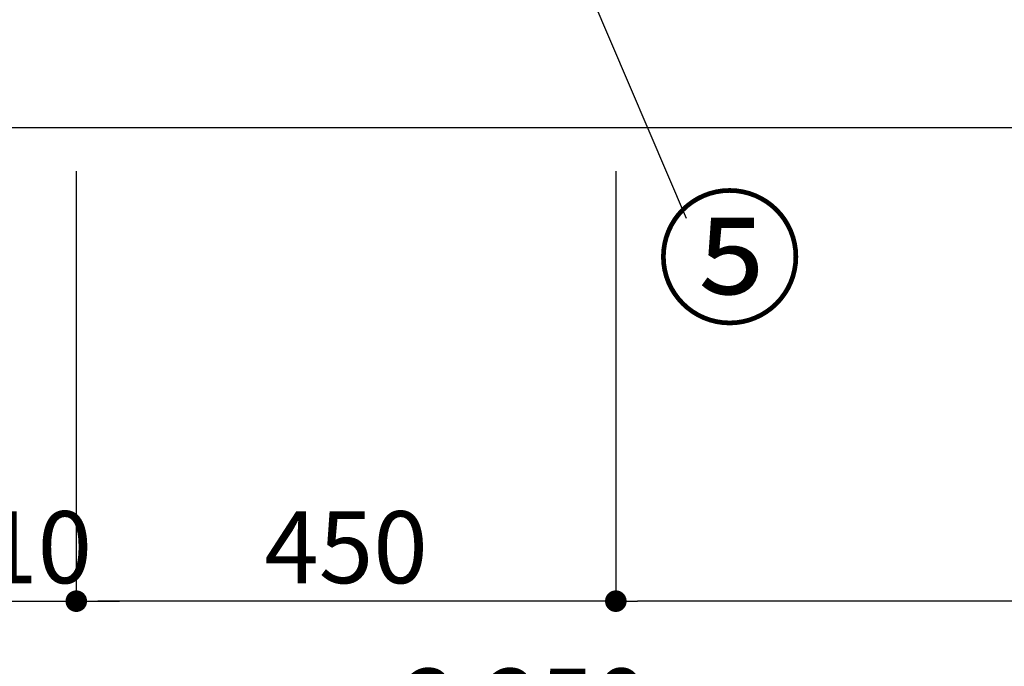
# Model space of a CAD drawing. Extents: x 55896 to 82369, y -25 to 8845.
# Drawn here: x 57824 to 58646, y 1586 to 2125 of the extents above; entities that cross this region are included whole.
import ezdxf

# ---------------------------------------------------------------- set-up
doc = ezdxf.new("R2010")
doc.units = 0
doc.header["$LTSCALE"] = 50
doc.header["$MEASUREMENT"] = 0
doc.layers.get('0').update_dxf_attribs({"linetype": 'CONTINUOUS'})
doc.layers.get('DEFPOINTS').update_dxf_attribs({"color": 146, "linetype": 'CONTINUOUS'})
for name, color, linetype in [('111-壁仕上', 3, 'CONTINUOUS'), ('120-キャビネット（外）', 7, 'CONTINUOUS'), ('161-番号', 110, 'CONTINUOUS'), ('166-寸法B', 11, 'CONTINUOUS')]:
    doc.layers.add(name, color=color, linetype=linetype)
doc.styles.add('KH001', font='txt')
doc.dimstyles.new('KH1xx030', dxfattribs={"dimscale": 30, "dimtxt": 2, "dimasz": 0.6, "dimexe": 0.3, "dimexo": 1.2, "dimgap": 0.5, "dimtad": 3, "dimdec": 1, "dimdsep": 46, "dimlunit": 6, "dimtxsty": 'KH001', "dimblk": 'DOT', "dimcen": 1, "dimdle": 1, "dimclrd": 256, "dimclre": 256, "dimclrt": 256, "dimadec": 0, "dimazin": 0, "dimtfac": 1, "dimtdec": 1, "dimtix": 1, "dimtmove": 2, "dimatfit": 3, "dimldrblk": 'CLOSEDBLANK', "dimfxl": 1, "dimtolj": 1, "dimtzin": 0, "dimlwd": -1, "dimlwe": -1, "dimarcsym": 0})

# ---------------------------------------------------------------- blocks, each defined once
blk = doc.blocks.new('_Dot')
at = {"color": 0, "linetype": 'ByBlock', "lineweight": -2}
blk.add_line((-0.5, 0), (-1, 0), dxfattribs=at)
at = {"color": 0, "linetype": 'ByBlock', "const_width": 0.5}
blk.add_lwpolyline([(-0.25, 0, 1), (0.25, 0, 1)], format="xyb", close=True, dxfattribs=at)
blk = doc.blocks.new('*D54')
at = {"layer": '166-寸法B', "transparency": 16777216}
for p, q in [((57121.48, 1999.11), (57121.48, 1496.46)), ((59371.48, 1999.11), (59371.48, 1496.46)), ((59353.48, 1505.46), (57139.48, 1505.46))]:
    blk.add_line(p, q, dxfattribs=at)
at = {"layer": 'DEFPOINTS', "color": 0, "transparency": 16777216}
for p in [(57121.48, 2035.11), (59371.48, 2035.11), (57121.48, 1505.46)]:
    blk.add_point(p, dxfattribs=at)
at = {"layer": '166-寸法B', "transparency": 16777216, "xscale": 18, "yscale": 18, "zscale": 18, "rotation": 180}
blk.add_blockref('_Dot', (57121.48, 1505.46), dxfattribs=at)
at = {"layer": '166-寸法B', "transparency": 16777216, "xscale": 18, "yscale": 18, "zscale": 18}
blk.add_blockref('_Dot', (59371.48, 1505.46), dxfattribs=at)
at = {"layer": '166-寸法B', "transparency": 16777216, "insert": (58246.48, 1554.27), "char_height": 60, "attachment_point": 5, "style": 'KH001'}
blk.add_mtext('\\A1;2,250', dxfattribs=at)
blk = doc.blocks.new('_ClosedBlank')
at = {"color": 0, "linetype": 'ByBlock', "lineweight": -2}
for p, q in [((-1, 0.167), (0, 0)), ((-1, 0.167), (-1, -0.167)), ((0, 0), (-1, -0.167))]:
    blk.add_line(p, q, dxfattribs=at)
blk = doc.blocks.new('*D55')
at = {"layer": '166-寸法B', "transparency": 16777216}
for p, q in [((57121.48, 1999.11), (57121.48, 1361.46)), ((59390.48, 1999.11), (59390.48, 1361.46)), ((59372.48, 1370.46), (57139.48, 1370.46))]:
    blk.add_line(p, q, dxfattribs=at)
at = {"layer": 'DEFPOINTS', "color": 0, "transparency": 16777216}
for p in [(57121.48, 2035.11), (59390.48, 2035.11), (57121.48, 1370.46)]:
    blk.add_point(p, dxfattribs=at)
at = {"layer": '166-寸法B', "transparency": 16777216, "xscale": 18, "yscale": 18, "zscale": 18, "rotation": 180}
blk.add_blockref('_Dot', (57121.48, 1370.46), dxfattribs=at)
at = {"layer": '166-寸法B', "transparency": 16777216, "xscale": 18, "yscale": 18, "zscale": 18}
blk.add_blockref('_Dot', (59390.48, 1370.46), dxfattribs=at)
at = {"layer": '166-寸法B', "transparency": 16777216, "insert": (58255.98, 1419.27), "char_height": 60, "attachment_point": 5, "style": 'KH001'}
blk.add_mtext('\\A1;2,269', dxfattribs=at)
blk = doc.blocks.new('*D57')
at = {"layer": '166-寸法B', "transparency": 16777216}
for p, q in [((58321.48, 1999.11), (58321.48, 1631.46)), ((59371.48, 1999.11), (59371.48, 1631.46)), ((59353.48, 1640.46), (58339.48, 1640.46))]:
    blk.add_line(p, q, dxfattribs=at)
at = {"layer": 'DEFPOINTS', "color": 0, "transparency": 16777216}
for p in [(58321.48, 2035.11), (59371.48, 2035.11), (58321.48, 1640.46)]:
    blk.add_point(p, dxfattribs=at)
at = {"layer": '166-寸法B', "transparency": 16777216, "xscale": 18, "yscale": 18, "zscale": 18, "rotation": 180}
blk.add_blockref('_Dot', (58321.48, 1640.46), dxfattribs=at)
at = {"layer": '166-寸法B', "transparency": 16777216, "xscale": 18, "yscale": 18, "zscale": 18}
blk.add_blockref('_Dot', (59371.48, 1640.46), dxfattribs=at)
at = {"layer": '166-寸法B', "transparency": 16777216, "insert": (58846.48, 1689.27), "char_height": 60, "attachment_point": 5, "style": 'KH001'}
blk.add_mtext('\\A1;1,050', dxfattribs=at)
blk = doc.blocks.new('*D58')
at = {"layer": '166-寸法B', "transparency": 16777216}
for p, q in [((57871.48, 1999.11), (57871.48, 1631.46)), ((58321.48, 1999.11), (58321.48, 1631.46)), ((58303.48, 1640.46), (57889.48, 1640.46))]:
    blk.add_line(p, q, dxfattribs=at)
at = {"layer": 'DEFPOINTS', "color": 0, "transparency": 16777216}
for p in [(57871.48, 2035.11), (58321.48, 2035.11), (57871.48, 1640.46)]:
    blk.add_point(p, dxfattribs=at)
at = {"layer": '166-寸法B', "transparency": 16777216, "xscale": 18, "yscale": 18, "zscale": 18, "rotation": 180}
blk.add_blockref('_Dot', (57871.48, 1640.46), dxfattribs=at)
at = {"layer": '166-寸法B', "transparency": 16777216, "xscale": 18, "yscale": 18, "zscale": 18}
blk.add_blockref('_Dot', (58321.48, 1640.46), dxfattribs=at)
at = {"layer": '166-寸法B', "transparency": 16777216, "insert": (58096.48, 1685.46), "char_height": 60, "attachment_point": 5, "style": 'KH001'}
blk.add_mtext('\\A1;450', dxfattribs=at)
blk = doc.blocks.new('*D59')
at = {"layer": '166-寸法B', "transparency": 16777216}
for p, q in [((57761.48, 1999.11), (57761.48, 1631.46)), ((57871.48, 1999.11), (57871.48, 1631.46)), ((57743.48, 1640.46), (57725.48, 1640.46)), ((57761.48, 1640.46), (57871.48, 1640.46)), ((57889.48, 1640.46), (57907.48, 1640.46))]:
    blk.add_line(p, q, dxfattribs=at)
at = {"layer": 'DEFPOINTS', "color": 0, "transparency": 16777216}
for p in [(57761.48, 2035.11), (57871.48, 2035.11), (57871.48, 1640.46)]:
    blk.add_point(p, dxfattribs=at)
at = {"layer": '166-寸法B', "transparency": 16777216, "xscale": 18, "yscale": 18, "zscale": 18}
blk.add_blockref('_Dot', (57761.48, 1640.46), dxfattribs=at)
at = {"layer": '166-寸法B', "transparency": 16777216, "xscale": 18, "yscale": 18, "zscale": 18, "rotation": 180}
blk.add_blockref('_Dot', (57871.48, 1640.46), dxfattribs=at)
at = {"layer": '166-寸法B', "transparency": 16777216, "insert": (57816.48, 1685.46), "char_height": 60, "attachment_point": 5, "style": 'KH001'}
blk.add_mtext('\\A1;110', dxfattribs=at)
blk = doc.blocks.new('*D40')
at = {"layer": '166-寸法B', "transparency": 16777216}
for p, q in [((57121.48, 1999.11), (57121.48, 1226.46)), ((59393.48, 1999.11), (59393.48, 1226.46)), ((59375.48, 1235.46), (57139.48, 1235.46))]:
    blk.add_line(p, q, dxfattribs=at)
at = {"layer": 'DEFPOINTS', "color": 0, "transparency": 16777216}
for p in [(57121.48, 2035.11), (59393.48, 2035.11), (57121.48, 1235.46)]:
    blk.add_point(p, dxfattribs=at)
at = {"layer": '166-寸法B', "transparency": 16777216, "xscale": 18, "yscale": 18, "zscale": 18, "rotation": 180}
blk.add_blockref('_Dot', (57121.48, 1235.46), dxfattribs=at)
at = {"layer": '166-寸法B', "transparency": 16777216, "xscale": 18, "yscale": 18, "zscale": 18}
blk.add_blockref('_Dot', (59393.48, 1235.46), dxfattribs=at)
at = {"layer": '166-寸法B', "transparency": 16777216, "insert": (58257.48, 1284.27), "char_height": 60, "attachment_point": 5, "style": 'KH001'}
blk.add_mtext('\\A1;2,272', dxfattribs=at)

msp = doc.modelspace()

# ---------------------------------------------------------------- linework, layer by layer
at = {"layer": '111-壁仕上', "ltscale": 2}
msp.add_line((59808.1, 2035.11), (57121.48, 2035.11), dxfattribs=at)
at = {"layer": '120-キャビネット（外）', "color": 6}
msp.add_lwpolyline([(57687.48, 2135.11), (59371.48, 2135.11), (59371.48, 2035.11), (57687.48, 2035.11)], close=True, dxfattribs=at)

# ---------------------------------------------------------------- texts
at = {"layer": '161-番号', "insert": (58355.01, 1971.09), "char_height": 90, "attachment_point": 1, "style": 'KH001'}
msp.add_mtext('⑤', dxfattribs=at)

# ---------------------------------------------------------------- dimensions: what is measured, and where the dimension line sits
at = {"layer": '166-寸法B'}
for base, p1, p2, picture, middle in [((57121.48, 1505.46), (59371.48, 2035.11), (57121.48, 2035.11), '*D54', (58246.48, 1554.27)), ((57121.48, 1370.46), (59390.48, 2035.11), (57121.48, 2035.11), '*D55', (58255.98, 1419.27)), ((57871.48, 1640.46), (58321.48, 2035.11), (57871.48, 2035.11), '*D58', (58096.48, 1685.46)), ((58321.48, 1640.46), (59371.48, 2035.11), (58321.48, 2035.11), '*D57', (58846.48, 1689.27))]:
    dim = msp.add_linear_dim(base=base, p1=p1, p2=p2, angle=180, dimstyle='KH1xx030', dxfattribs=at)
    dim.commit()
    dim.dimension.update_dxf_attribs({"geometry": picture, "text_midpoint": middle})
dim = msp.add_linear_dim(base=(57121.48, 1235.46), p1=(59393.48, 2035.11), p2=(57121.48, 2035.11), dimstyle='KH1xx030', override={"dimtmove": 1}, dxfattribs=at)
dim.commit()
dim.dimension.update_dxf_attribs({"geometry": '*D40', "text_midpoint": (58257.48, 1284.27)})
dim = msp.add_linear_dim(base=(57871.48, 1640.46), p1=(57761.48, 2035.11), p2=(57871.48, 2035.11), dimstyle='KH1xx030', override={"dimtmove": 1}, dxfattribs=at)
dim.commit()
dim.dimension.update_dxf_attribs({"geometry": '*D59', "text_midpoint": (57816.48, 1640.46), "dimtype": 128})

# ---------------------------------------------------------------- leaders
at = {"layer": '161-番号'}
msp.add_leader([(58266.42, 2226.3), (58380.2, 1960.02)], dimstyle='KH1xx030', override={"dimasz": 2, "dimgap": 0.5, "dimtad": 1}, dxfattribs=at)

doc.saveas('drawing.dxf')
